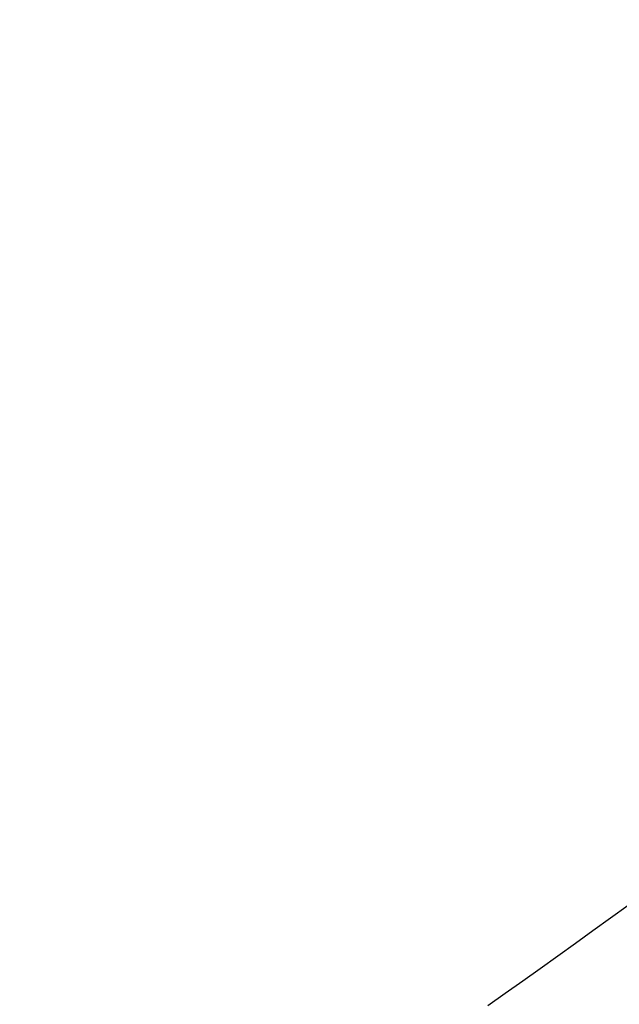
# Model space of a CAD drawing. Extents: x 8927 to 59754, y 2123 to 44891.
# Drawn here: x 36475 to 37317, y 23133 to 24516 of the extents above; entities that cross this region are included whole.
import ezdxf

# ---------------------------------------------------------------- set-up
doc = ezdxf.new("R2010")
doc.units = 0
doc.header["$LTSCALE"] = 0.000394
doc.header["$MEASUREMENT"] = 0
doc.layers.get('0').update_dxf_attribs({"linetype": 'CONTINUOUS'})
doc.layers.add('FINESCALE', color=7, linetype='CONTINUOUS')
doc.styles.add('ARIAL', font='ARIAL.TTF', dxfattribs={"width": 0.85})

# ---------------------------------------------------------------- blocks, each defined once
blk = doc.blocks.new('FS_UEBACH-PALENBERG-2014-0')
at = {"layer": 'FINESCALE'}
for p, q in [((91211.4, 21737.3), (91186.8, 21719.3)), ((91186.8, 21719.3), (91162.1, 21701.4)), ((91162.1, 21701.4), (91137.5, 21683.6)), ((91137.5, 21683.6), (91112.9, 21665.9)), ((91112.9, 21665.9), (91088.2, 21648.3)), ((91088.2, 21648.3), (91063.6, 21630.8)), ((91063.6, 21630.8), (91039, 21613.4)), ((91039, 21613.4), (91014.4, 21596.1))]:
    blk.add_line(p, q, dxfattribs=at)

msp = doc.modelspace()

# ---------------------------------------------------------------- block references
at = {"linetype": 'CONTINUOUS'}
msp.add_blockref('FS_UEBACH-PALENBERG-2014-0', (-53882.4, 1534.6), dxfattribs=at)

# ---------------------------------------------------------------- texts
at = {"style": 'ARIAL', "width": 0.85}
msp.add_text('fiNescale', height=1000, rotation=45, dxfattribs=at).set_placement((35057.8, 23773.3))

doc.saveas('drawing.dxf')
